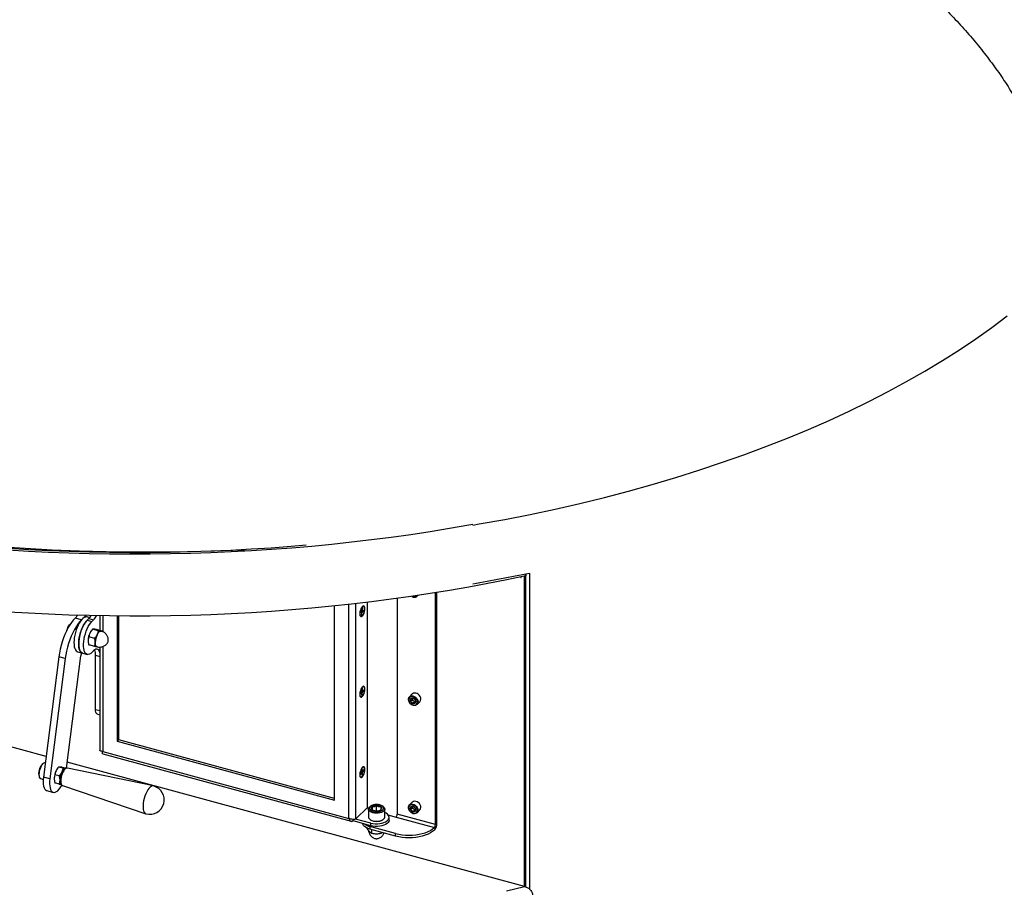
# Model space of a CAD drawing. Units: inches. Extents: x -21.6 to 16.6, y 0.2 to 12.7.
# Drawn here: x 13.9 to 15.3, y 6.9 to 8.1 of the extents above; entities that cross this region are included whole.
import ezdxf

# ---------------------------------------------------------------- set-up
doc = ezdxf.new("R2010")
doc.units = ezdxf.units.IN
doc.header["$MEASUREMENT"] = 0

msp = doc.modelspace()

# ---------------------------------------------------------------- linework, layer by layer
at = {"color": 7, "linetype": 'Continuous', "lineweight": 25}
for p, q in [((13.973893, 7.089287), (12.761352, 7.418829)), ((14.612727, 7.332554), (14.612727, 7.329753)), ((14.612858, 7.331215), (14.612727, 7.331251)), ((14.612727, 7.331087), (14.612858, 7.331215)), ((14.612858, 6.915351), (14.612858, 7.331215)), ((14.61762, 7.333548), (14.61762, 6.912466)), ((14.606326, 7.328166), (14.606569, 7.328404)), ((14.606326, 7.328166), (14.606326, 7.32793)), ((14.606569, 7.327864), (14.606569, 7.328442)), ((14.61097, 7.329377), (14.610973, 7.329376)), ((14.610973, 7.329376), (14.610975, 7.329378)), ((14.610973, 6.916142), (14.610973, 7.329376)), ((14.492521, 6.998382), (14.492521, 7.307347)), ((14.494406, 7.000222), (14.494406, 7.307648)), ((14.402018, 7.021127), (14.402018, 7.294682)), ((14.441497, 7.29978), (14.441497, 7.012249)), ((14.467896, 7.302706), (14.468923, 7.303708)), ((14.357793, 7.030828), (14.357793, 7.289734)), ((14.392541, 7.281583), (14.393314, 7.281709)), ((14.392592, 7.281983), (14.393314, 7.281709)), ((14.39264, 7.282278), (14.395004, 7.281489)), ((14.393512, 7.282882), (14.392772, 7.282765)), ((14.393664, 7.283507), (14.392892, 7.28338)), ((14.393314, 7.281709), (14.39376, 7.281286)), ((14.393744, 7.280084), (14.393403, 7.278332)), ((14.395983, 7.282356), (14.393512, 7.282882)), ((14.393512, 7.282882), (14.395651, 7.282091)), ((14.393542, 7.279048), (14.393802, 7.278678)), ((14.39431, 7.284109), (14.393664, 7.283507)), ((14.39376, 7.281286), (14.393744, 7.280084)), ((14.393749, 7.280429), (14.394537, 7.280213)), ((14.393802, 7.278678), (14.394195, 7.278461)), ((14.394195, 7.278461), (14.394537, 7.280213)), ((14.394778, 7.285385), (14.39431, 7.284109)), ((14.394334, 7.284172), (14.396001, 7.283889)), ((14.394459, 7.284515), (14.395555, 7.284313)), ((14.394537, 7.280213), (14.395004, 7.281489)), ((14.39512, 7.287137), (14.394778, 7.285385)), ((14.394837, 7.285687), (14.395571, 7.285514)), ((14.395004, 7.281489), (14.395651, 7.282091)), ((14.395476, 7.28726), (14.395103, 7.287051)), ((14.395437, 7.287271), (14.395476, 7.28726)), ((14.395476, 7.28726), (14.395912, 7.287266)), ((14.395555, 7.284313), (14.395571, 7.285514)), ((14.396001, 7.283889), (14.395555, 7.284313)), ((14.395571, 7.285514), (14.395912, 7.287266)), ((14.395651, 7.282091), (14.396423, 7.282218)), ((14.395983, 7.282356), (14.396423, 7.282218)), ((14.396773, 7.284015), (14.396001, 7.283889)), ((14.006219, 7.265895), (14.00584, 7.265627)), ((14.016265, 7.277354), (14.012513, 7.273693)), ((14.021017, 7.271382), (14.012513, 7.273693)), ((14.026842, 7.277067), (14.021017, 7.271382)), ((14.031904, 7.274175), (14.028481, 7.275105)), ((14.028555, 7.27078), (14.030798, 7.27297)), ((14.028555, 7.27078), (14.034933, 7.269046)), ((14.030798, 7.27297), (14.037176, 7.271236)), ((14.034933, 7.269046), (14.037176, 7.271236)), ((14.045575, 7.276663), (14.045575, 7.257202)), ((14.068657, 7.276349), (14.068657, 7.109409)), ((14.070541, 7.111248), (14.070541, 7.276332)), ((14.033787, 7.256358), (14.033633, 7.256132)), ((14.043645, 7.25678), (14.035787, 7.258916)), ((14.048694, 7.256354), (14.040836, 7.25849)), ((14.047337, 7.25628), (14.047024, 7.256335)), ((14.048694, 7.256354), (14.048808, 7.255733)), ((14.029919, 7.242467), (14.029922, 7.242415)), ((14.038597, 7.246499), (14.030739, 7.248635)), ((14.015872, 7.228711), (14.02225, 7.226978)), ((14.02225, 7.226978), (14.028628, 7.225244)), ((14.038597, 7.235793), (14.030739, 7.237928)), ((14.037176, 7.230026), (14.034933, 7.227836)), ((14.045575, 7.234996), (14.045575, 7.097493)), ((13.990841, 7.221996), (13.970367, 7.061674)), ((13.999345, 7.219684), (13.978871, 7.059363)), ((13.999345, 7.219684), (13.990841, 7.221996)), ((14.001053, 7.073836), (14.020126, 7.223193)), ((14.039773, 7.151918), (14.039773, 7.224035)), ((14.3925, 7.1732), (14.393339, 7.173841)), ((14.392515, 7.174148), (14.393339, 7.173841)), ((14.392532, 7.174339), (14.393903, 7.173815)), ((14.393438, 7.175518), (14.392599, 7.174877)), ((14.393328, 7.175434), (14.395256, 7.174848)), ((14.393339, 7.173841), (14.393903, 7.173815)), ((14.394059, 7.176451), (14.393438, 7.175518)), ((14.393903, 7.173815), (14.394081, 7.172846)), ((14.393915, 7.173754), (14.394941, 7.173504)), ((14.394044, 7.176427), (14.395877, 7.175781)), ((14.394374, 7.177795), (14.394059, 7.176451)), ((14.396267, 7.176525), (14.394081, 7.176543)), ((14.394343, 7.177665), (14.395412, 7.177484)), ((14.39447, 7.17943), (14.394374, 7.177795)), ((14.394422, 7.178622), (14.395234, 7.178452)), ((14.394845, 7.171869), (14.394941, 7.173504)), ((14.394941, 7.173504), (14.395256, 7.174848)), ((14.395234, 7.178452), (14.395331, 7.180088)), ((14.395412, 7.177484), (14.395234, 7.178452)), ((14.395256, 7.174848), (14.395877, 7.175781)), ((14.395976, 7.177458), (14.395412, 7.177484)), ((14.395877, 7.175781), (14.396716, 7.176422)), ((14.396815, 7.178099), (14.395976, 7.177458)), ((14.396267, 7.176525), (14.396716, 7.176422)), ((14.394081, 7.172846), (14.393984, 7.171211)), ((14.39406, 7.172492), (14.394434, 7.172067)), ((14.394434, 7.172067), (14.394845, 7.171869)), ((14.461636, 7.172515), (14.457821, 7.168792)), ((14.461857, 7.164849), (14.459333, 7.162385)), ((14.461857, 7.166784), (14.461857, 7.164849)), ((14.461857, 7.164849), (14.465046, 7.162198)), ((14.465046, 7.162198), (14.462522, 7.159734)), ((14.465046, 7.162198), (14.465951, 7.162458)), ((14.467896, 7.158471), (14.47171, 7.162194)), ((14.04223, 7.145794), (14.045575, 7.144885)), ((14.070541, 7.111248), (14.068657, 7.109409)), ((14.068657, 7.109409), (14.357793, 7.030828)), ((14.357793, 7.03318), (14.070541, 7.111248)), ((14.049268, 7.095887), (14.377183, 7.006766)), ((14.611162, 6.916091), (14.002049, 7.081635)), ((14.04925, 7.092749), (14.380031, 7.00285)), ((13.970134, 7.080012), (13.969104, 7.079283)), ((13.972761, 7.080422), (13.972241, 7.080563)), ((13.988561, 7.072523), (13.988407, 7.072297)), ((13.996294, 7.073523), (13.990562, 7.075081)), ((13.999751, 7.07353), (13.99561, 7.074655)), ((13.999049, 7.073153), (13.996294, 7.073523)), ((14.116815, 7.049984), (14.002227, 7.073786)), ((14.393919, 7.068912), (14.393346, 7.067802)), ((14.393736, 7.068557), (14.395396, 7.068088)), ((14.394112, 7.070233), (14.393919, 7.068912)), ((14.394036, 7.071704), (14.394112, 7.070233)), ((14.394052, 7.071397), (14.394974, 7.071218)), ((14.394055, 7.069843), (14.395969, 7.069197)), ((14.396357, 7.070236), (14.394073, 7.06997)), ((14.39409, 7.070654), (14.395274, 7.070459)), ((14.394974, 7.071218), (14.394899, 7.072689)), ((14.395274, 7.070459), (14.394974, 7.071218)), ((14.395891, 7.070707), (14.395274, 7.070459)), ((14.395396, 7.068088), (14.395969, 7.069197)), ((14.396732, 7.071666), (14.395891, 7.070707)), ((14.395969, 7.069197), (14.39681, 7.070157)), ((14.396357, 7.070236), (14.39681, 7.070157)), ((13.96451, 7.062378), (13.965029, 7.061228)), ((13.966567, 7.059686), (13.970079, 7.058731)), ((13.978871, 7.059363), (13.970367, 7.061674)), ((13.984693, 7.058632), (13.984697, 7.058581)), ((13.991245, 7.063243), (13.985513, 7.0648)), ((14.392496, 7.066631), (14.393424, 7.066293)), ((14.393346, 7.067802), (14.392505, 7.066842)), ((14.392583, 7.065333), (14.393424, 7.066293)), ((14.392696, 7.06706), (14.394041, 7.066541)), ((14.392942, 7.067275), (14.393503, 7.066748)), ((14.392942, 7.067275), (14.395203, 7.066767)), ((14.393424, 7.066293), (14.394041, 7.066541)), ((14.394041, 7.066541), (14.39434, 7.065782)), ((14.394227, 7.066068), (14.394858, 7.065476)), ((14.39434, 7.065782), (14.394416, 7.064311)), ((14.394858, 7.065476), (14.395279, 7.065296)), ((14.395203, 7.066767), (14.395396, 7.068088)), ((14.395279, 7.065296), (14.395203, 7.066767)), ((13.974899, 7.043721), (13.983403, 7.04141)), ((13.991245, 7.052536), (13.985513, 7.054094)), ((13.995858, 7.050353), (14.106731, 7.01288)), ((14.386536, 7.006016), (14.402018, 7.021127)), ((14.401831, 7.020945), (14.403584, 7.020468)), ((14.403246, 7.019088), (14.403246, 7.008579)), ((14.40657, 7.023225), (14.405417, 7.022435)), ((14.40819, 7.018421), (14.408753, 7.018034)), ((14.4138, 7.016753), (14.4138, 7.023896)), ((14.419205, 7.017931), (14.420201, 7.018656)), ((14.419937, 7.018464), (14.419937, 7.022228)), ((14.422711, 7.022435), (14.421558, 7.023225)), ((14.424881, 7.008579), (14.424881, 7.019088)), ((14.461636, 7.028281), (14.457821, 7.024558)), ((14.461857, 7.020614), (14.459333, 7.018151)), ((14.461857, 7.022549), (14.461857, 7.020614)), ((14.461857, 7.020614), (14.465046, 7.017963)), ((14.465046, 7.017963), (14.462522, 7.015499)), ((14.465046, 7.017963), (14.465951, 7.018223)), ((14.467896, 7.014236), (14.47171, 7.017959)), ((14.382724, 7.003358), (14.382724, 7.005424)), ((14.406323, 6.996944), (14.382724, 7.003358)), ((14.406323, 7.000406), (14.386165, 7.005884)), ((14.405417, 7.005232), (14.405993, 7.004837)), ((14.422134, 7.004837), (14.422711, 7.005232)), ((14.429217, 7.011434), (14.440151, 7.008463)), ((14.43065, 7.004499), (14.43065, 7.007961)), ((14.440151, 7.008463), (14.491172, 6.994596)), ((14.492521, 6.998382), (14.441497, 7.012249)), ((14.401575, 6.992704), (14.401575, 6.993676)), ((14.439443, 6.986549), (14.405206, 6.995854)), ((14.405206, 6.995854), (14.405206, 6.992392)), ((14.439443, 6.983087), (14.405206, 6.992392)), ((14.406323, 6.996944), (14.406323, 7.000406)), ((14.407635, 6.987078), (14.407635, 6.991732)), ((14.491172, 6.994596), (14.491409, 6.994861)), ((14.491409, 6.991377), (14.491172, 6.991135)), ((14.491409, 6.994861), (14.491409, 6.991377)), ((14.492521, 6.998382), (14.494406, 7.000222)), ((14.420124, 6.986968), (14.420124, 6.988338)), ((14.439443, 6.983087), (14.439443, 6.986549))]:
    msp.add_line(p, q, dxfattribs=at)
at = {"color": 8, "linetype": 'Continuous', "lineweight": 25}
for p, q in [((14.605862, 7.328292), (14.606326, 7.328166)), ((14.606326, 7.32793), (14.606569, 7.328168)), ((14.377183, 7.006766), (14.377183, 7.291805)), ((14.386536, 7.006016), (14.386536, 7.292859)), ((14.049268, 7.276599), (14.049268, 7.255562)), ((14.049268, 7.235644), (14.049268, 7.095887)), ((14.039773, 7.224035), (14.045575, 7.222459)), ((14.039773, 7.151918), (14.045575, 7.150341))]:
    msp.add_line(p, q, dxfattribs=at)
at = {"color": 8, "linetype": 'Continuous', "lineweight": 25, "flags": 128}
for points in [[(14.542247, 7.397576), (14.550867, 7.39906), (14.584873, 7.405238), (14.618554, 7.411873), (14.651886, 7.418959), (14.684846, 7.426492), (14.717412, 7.434467), (14.749561, 7.442879), (14.781272, 7.451721), (14.812523, 7.460987), (14.843292, 7.470672), (14.873558, 7.480768), (14.903301, 7.491269), (14.9325, 7.502167), (14.961135, 7.513455), (14.989186, 7.525125), (15.016635, 7.537169), (15.043462, 7.54958), (15.069649, 7.562347), (15.095179, 7.575464), (15.120033, 7.58892), (15.144194, 7.602707), (15.167646, 7.616814), (15.190374, 7.631233), (15.212361, 7.645954), (15.233592, 7.660966), (15.254052, 7.676259)], [(13.910388, 7.369156), (13.946133, 7.366709), (13.981991, 7.364745), (14.017936, 7.363265), (14.053944, 7.362271), (14.08999, 7.361762), (14.12605, 7.361739), (14.162099, 7.362203), (14.198111, 7.363152), (14.234064, 7.364587), (14.237996, 7.364773)], [(14.002227, 7.073786), (14.00199, 7.073821), (14.000908, 7.073649), (13.999749, 7.07297), (13.998564, 7.071814), (13.997405, 7.07023), (13.996322, 7.068288), (13.995364, 7.066073), (13.994571, 7.063682), (13.993978, 7.061219), (13.993612, 7.058792), (13.993488, 7.056506), (13.993612, 7.054463), (13.993978, 7.05275), (13.994571, 7.051444), (13.995364, 7.0506), (13.995858, 7.050353)]]:
    msp.add_lwpolyline(points, dxfattribs=at)
at = {"color": 7, "linetype": 'Continuous', "lineweight": 25, "flags": 128}
for points in [[(14.542272, 7.398239), (14.536907, 7.397273), (14.511266, 7.39283), (14.485456, 7.388652), (14.45949, 7.384741), (14.433377, 7.381098), (14.407127, 7.377725), (14.380752, 7.374623), (14.354262, 7.371793), (14.327667, 7.369237), (14.300979, 7.366955), (14.274207, 7.364949), (14.247362, 7.363219), (14.220456, 7.361765), (14.193498, 7.360589), (14.1665, 7.359691), (14.139473, 7.359072), (14.112427, 7.35873), (14.085374, 7.358668), (14.058323, 7.358884), (14.031286, 7.359379), (14.004274, 7.360152), (13.977297, 7.361203), (13.950366, 7.362532), (13.923493, 7.364138)], [(14.320358, 7.370694), (14.300357, 7.369011), (14.273665, 7.36701), (14.246901, 7.365285), (14.220075, 7.363836), (14.193198, 7.362664), (14.16628, 7.361768), (14.139334, 7.36115), (14.112369, 7.36081), (14.085396, 7.360748), (14.058426, 7.360963), (14.03147, 7.361457), (14.004538, 7.362228), (13.977642, 7.363276), (13.950792, 7.364601), (13.923998, 7.366202)], [(14.612727, 7.329753), (14.587648, 7.324526), (14.562372, 7.319559), (14.536907, 7.314853), (14.511266, 7.31041), (14.485456, 7.306232), (14.45949, 7.302321), (14.433377, 7.298678), (14.407127, 7.295305), (14.380752, 7.292203), (14.354262, 7.289374), (14.327667, 7.286817), (14.300979, 7.284535), (14.274207, 7.282529), (14.247362, 7.280799), (14.220456, 7.279345), (14.193498, 7.278169), (14.1665, 7.277271), (14.139473, 7.276652), (14.112427, 7.276311), (14.085374, 7.276248), (14.058323, 7.276464), (14.031286, 7.276959), (14.004274, 7.277732), (13.977297, 7.278783), (13.950366, 7.280112), (13.923493, 7.281718)], [(14.398563, 7.286049), (14.398435, 7.287636), (14.39806, 7.288856), (14.397466, 7.289617), (14.396697, 7.289863), (14.39581, 7.289577), (14.394872, 7.288778), (14.39395, 7.287527), (14.393115, 7.285917), (14.392427, 7.284066), (14.391938, 7.282112), (14.391684, 7.2802), (14.391684, 7.278471), (14.391938, 7.277055), (14.392427, 7.276056), (14.393115, 7.275547), (14.39395, 7.275567), (14.394872, 7.276115), (14.39581, 7.277149), (14.396697, 7.278594), (14.397466, 7.280341), (14.39806, 7.282261), (14.398435, 7.284212), (14.398563, 7.286049)], [(14.395568, 7.289416), (14.396381, 7.28954), (14.397087, 7.289132), (14.397597, 7.288211), (14.397868, 7.286852), (14.397879, 7.285164), (14.397629, 7.283285), (14.397138, 7.281366), (14.396446, 7.279564), (14.39561, 7.278023), (14.394696, 7.27687), (14.393779, 7.276197), (14.392934, 7.276059), (14.392228, 7.276466), (14.392093, 7.276632)], [(14.012513, 7.273693), (14.010071, 7.271064), (14.007657, 7.267976), (14.005301, 7.264466), (14.003031, 7.260577), (14.000873, 7.256353), (13.998854, 7.251845), (13.996998, 7.247108), (13.995325, 7.242196), (13.993857, 7.237169), (13.992611, 7.232086), (13.991602, 7.227008), (13.990841, 7.221996)], [(14.021017, 7.271382), (14.018575, 7.268753), (14.016161, 7.265665), (14.013805, 7.262155), (14.011535, 7.258265), (14.009378, 7.254042), (14.007358, 7.249534), (14.005502, 7.244796), (14.003829, 7.239885), (14.002361, 7.234858), (14.001115, 7.229775), (14.000106, 7.224697), (13.999345, 7.219684)], [(14.004642, 7.264493), (14.005721, 7.265539), (14.00584, 7.265627)], [(14.028481, 7.275105), (14.027786, 7.275227), (14.026275, 7.275089), (14.024673, 7.274433), (14.023015, 7.273274), (14.021338, 7.271637), (14.01968, 7.26956), (14.018078, 7.267088), (14.016567, 7.264278), (14.015182, 7.261191), (14.013953, 7.257896), (14.012907, 7.254468), (14.012069, 7.250983), (14.011456, 7.247518), (14.011083, 7.244152), (14.010958, 7.240958), (14.011083, 7.23801), (14.011456, 7.235371), (14.012069, 7.233103), (14.012907, 7.231254), (14.013953, 7.229866), (14.015182, 7.228971), (14.015872, 7.228711)], [(14.028555, 7.27078), (14.027716, 7.269904), (14.026058, 7.267826), (14.024456, 7.265355), (14.022945, 7.262544), (14.02156, 7.259457), (14.020331, 7.256163), (14.019285, 7.252735), (14.018447, 7.249249), (14.017834, 7.245785), (14.017461, 7.242418), (14.017336, 7.239225), (14.017461, 7.236276), (14.017834, 7.233638), (14.018447, 7.231369), (14.019285, 7.22952), (14.020331, 7.228133), (14.02156, 7.227238), (14.02225, 7.226978)], [(14.02225, 7.226978), (14.022235, 7.226982), (14.020924, 7.227622), (14.019784, 7.228767), (14.018839, 7.230389), (14.018111, 7.232454), (14.017617, 7.234914), (14.017367, 7.237716), (14.017367, 7.240795), (14.017617, 7.244084), (14.018111, 7.24751), (14.018839, 7.250994), (14.019784, 7.254461), (14.020924, 7.257831), (14.022235, 7.261031), (14.023687, 7.263988), (14.025248, 7.266637), (14.026883, 7.268918), (14.028555, 7.27078)], [(14.034933, 7.227836), (14.033261, 7.226434), (14.031626, 7.225524), (14.030065, 7.225126), (14.028613, 7.225248), (14.027302, 7.225889), (14.026162, 7.227033), (14.025217, 7.228656), (14.024489, 7.230721), (14.023995, 7.233181), (14.023745, 7.235982), (14.023745, 7.239062), (14.023995, 7.242351), (14.024489, 7.245776), (14.025217, 7.249261), (14.026162, 7.252727), (14.027302, 7.256098), (14.028613, 7.259298), (14.030065, 7.262255), (14.031626, 7.264903), (14.033261, 7.267184), (14.034933, 7.269046)], [(14.030798, 7.27297), (14.032357, 7.274741), (14.033832, 7.2769)], [(14.041975, 7.251407), (14.042568, 7.252522), (14.043193, 7.253522), (14.043841, 7.254391), (14.0445, 7.255113), (14.045159, 7.255677), (14.045806, 7.256073), (14.046432, 7.256293), (14.047024, 7.256335)], [(14.041662, 7.235403), (14.041426, 7.235485), (14.04093, 7.2358), (14.040494, 7.236287), (14.040128, 7.236938), (14.039836, 7.23774), (14.039623, 7.238682), (14.039494, 7.239746), (14.039451, 7.240914)], [(14.045575, 7.227549), (14.044949, 7.22937), (14.044052, 7.230848), (14.042945, 7.2318), (14.041664, 7.232198), (14.040246, 7.232028), (14.038735, 7.231297), (14.037176, 7.230026)], [(14.398563, 7.1789), (14.398435, 7.180487), (14.39806, 7.181706), (14.397466, 7.182467), (14.396697, 7.182714), (14.395811, 7.182427), (14.394872, 7.181629), (14.39395, 7.180378), (14.393115, 7.178767), (14.392427, 7.176916), (14.391938, 7.174962), (14.391684, 7.17305), (14.391684, 7.171322), (14.391938, 7.169905), (14.392427, 7.168906), (14.393115, 7.168398), (14.39395, 7.168418), (14.394872, 7.168965), (14.395811, 7.17), (14.396697, 7.171444), (14.397466, 7.173191), (14.39806, 7.175111), (14.398435, 7.177062), (14.398563, 7.1789)], [(14.395568, 7.182266), (14.396337, 7.182397), (14.397052, 7.182019), (14.397574, 7.181126), (14.397859, 7.179788), (14.397885, 7.178116), (14.397649, 7.176244), (14.397171, 7.174323), (14.39649, 7.17251), (14.39566, 7.170951), (14.394748, 7.169773), (14.39383, 7.169071), (14.392978, 7.168902), (14.392263, 7.16928), (14.392093, 7.169482)], [(14.473051, 7.165621), (14.472814, 7.167353), (14.472122, 7.169085), (14.471026, 7.170689), (14.469607, 7.172046), (14.467971, 7.173054), (14.466238, 7.17364), (14.464537, 7.17376), (14.462995, 7.173404), (14.461725, 7.1726), (14.461636, 7.172515)], [(14.469237, 7.161898), (14.469, 7.160295), (14.468308, 7.158939), (14.467212, 7.157931), (14.465793, 7.157346), (14.464156, 7.157227), (14.462423, 7.157583), (14.460723, 7.158388), (14.45918, 7.159581), (14.457911, 7.161075), (14.457009, 7.162759), (14.45654, 7.164507), (14.45654, 7.166191), (14.457009, 7.167684), (14.457911, 7.168877), (14.45918, 7.169681), (14.460723, 7.170037), (14.462423, 7.169917), (14.464156, 7.169331), (14.465793, 7.168323), (14.467212, 7.166966), (14.468308, 7.165362), (14.469, 7.16363), (14.469237, 7.161898)], [(14.468262, 7.161743), (14.468007, 7.163452), (14.467265, 7.165148), (14.466101, 7.16668), (14.464619, 7.167912), (14.462951, 7.168734), (14.461245, 7.169074), (14.459652, 7.168901), (14.458314, 7.168231), (14.45735, 7.167123), (14.456846, 7.165675), (14.456846, 7.164017), (14.45735, 7.162295), (14.458314, 7.160663), (14.459652, 7.159265), (14.461245, 7.158226), (14.462951, 7.157639), (14.464619, 7.157554), (14.466101, 7.157981), (14.467265, 7.15888), (14.468007, 7.160173), (14.468262, 7.161743)], [(14.04223, 7.145794), (14.041416, 7.146237), (14.040719, 7.147117), (14.0402, 7.148392), (14.039881, 7.150013), (14.039773, 7.151918)], [(13.972241, 7.080563), (13.971594, 7.080617), (13.970527, 7.080261), (13.969404, 7.079397), (13.968281, 7.078068), (13.967214, 7.076341), (13.966256, 7.074302), (13.965457, 7.072053), (13.964855, 7.069708), (13.964482, 7.067384), (13.964356, 7.065197)], [(14.398563, 7.07175), (14.398435, 7.073337), (14.39806, 7.074557), (14.397466, 7.075318), (14.396697, 7.075564), (14.39581, 7.075277), (14.394872, 7.074479), (14.39395, 7.073228), (14.393115, 7.071617), (14.392427, 7.069766), (14.391938, 7.067813), (14.391684, 7.065901), (14.391684, 7.064172), (14.391938, 7.062756), (14.392427, 7.061756), (14.393115, 7.061248), (14.39395, 7.061268), (14.394872, 7.061816), (14.39581, 7.06285), (14.396697, 7.064294), (14.397466, 7.066041), (14.39806, 7.067962), (14.398435, 7.069913), (14.398563, 7.07175)], [(14.395568, 7.075116), (14.395737, 7.075182), (14.396557, 7.075195), (14.397222, 7.074666), (14.39768, 7.073637), (14.397893, 7.072192), (14.397844, 7.070448), (14.397537, 7.068547), (14.396996, 7.066641), (14.396266, 7.064886), (14.395406, 7.063424), (14.394485, 7.062373), (14.393578, 7.061818), (14.392758, 7.061805), (14.392093, 7.062333)], [(13.964356, 7.065197), (13.964482, 7.063258), (13.964855, 7.061662), (13.965457, 7.060491), (13.966256, 7.059803), (13.966567, 7.059686)], [(13.970367, 7.061674), (13.970055, 7.058344), (13.969992, 7.055205), (13.97018, 7.052328), (13.970614, 7.049777), (13.971285, 7.047609), (13.972177, 7.045872), (13.97327, 7.044605), (13.974541, 7.043837), (13.974899, 7.043721)], [(13.978871, 7.059363), (13.978559, 7.056033), (13.978496, 7.052894), (13.978684, 7.050017), (13.979118, 7.047466), (13.979789, 7.045298), (13.980681, 7.043561), (13.981774, 7.042294), (13.983045, 7.041526), (13.984465, 7.041273), (13.986002, 7.041541), (13.987622, 7.042325), (13.989288, 7.043607), (13.990963, 7.045357), (13.992611, 7.047538), (13.994194, 7.0501), (13.994647, 7.050928)], [(14.117012, 7.049936), (14.116658, 7.050012), (14.115299, 7.049944), (14.113843, 7.049343), (14.112333, 7.048224), (14.110813, 7.046621), (14.109325, 7.044579), (14.107912, 7.042158), (14.106616, 7.039427), (14.105473, 7.036465), (14.104517, 7.033356), (14.103774, 7.030191), (14.103267, 7.027059), (14.10301, 7.024053), (14.10301, 7.021257), (14.103267, 7.018752), (14.103774, 7.016611), (14.104517, 7.014895), (14.105473, 7.013653), (14.106616, 7.012921), (14.1069, 7.012828)], [(14.473051, 7.021386), (14.472814, 7.023118), (14.472122, 7.02485), (14.471026, 7.026454), (14.469607, 7.027811), (14.467971, 7.028819), (14.466238, 7.029405), (14.464537, 7.029525), (14.462995, 7.029169), (14.461725, 7.028365), (14.461636, 7.028281)], [(14.422711, 7.022435), (14.422763, 7.022399), (14.423976, 7.021319), (14.424691, 7.020127), (14.424874, 7.018883), (14.424514, 7.017649), (14.423631, 7.016488), (14.422268, 7.015456), (14.420493, 7.014607), (14.418396, 7.013983), (14.416082, 7.013614), (14.413666, 7.01352), (14.411271, 7.013705), (14.409015, 7.01416), (14.407013, 7.014863), (14.405364, 7.015777), (14.404152, 7.016857), (14.403436, 7.018048), (14.403254, 7.019293), (14.403613, 7.020526), (14.404497, 7.021688), (14.405417, 7.022435)], [(14.418439, 7.024595), (14.416328, 7.02501), (14.414085, 7.025153), (14.41184, 7.025015), (14.409725, 7.024605), (14.407863, 7.023945), (14.40636, 7.023076), (14.405305, 7.022046), (14.40476, 7.020917), (14.404755, 7.019753), (14.405291, 7.018622), (14.406336, 7.01759), (14.407831, 7.016717), (14.409688, 7.016054), (14.4118, 7.015639), (14.414043, 7.015496), (14.416287, 7.015633), (14.418402, 7.016044), (14.420265, 7.016703), (14.421767, 7.017572), (14.422822, 7.018602), (14.423368, 7.019731), (14.423373, 7.020895), (14.422837, 7.022026), (14.421791, 7.023058), (14.420296, 7.023931), (14.418439, 7.024595)], [(14.469237, 7.017663), (14.469, 7.01606), (14.468308, 7.014704), (14.467212, 7.013696), (14.465793, 7.013111), (14.464156, 7.012992), (14.462423, 7.013348), (14.460723, 7.014153), (14.45918, 7.015346), (14.457911, 7.01684), (14.457009, 7.018524), (14.45654, 7.020272), (14.45654, 7.021956), (14.457009, 7.023449), (14.457911, 7.024642), (14.45918, 7.025447), (14.460723, 7.025802), (14.462423, 7.025682), (14.464156, 7.025096), (14.465793, 7.024088), (14.467212, 7.022731), (14.468308, 7.021128), (14.469, 7.019395), (14.469237, 7.017663)], [(14.468262, 7.017508), (14.468007, 7.019217), (14.467265, 7.020913), (14.466101, 7.022445), (14.464619, 7.023677), (14.462951, 7.0245), (14.461245, 7.024839), (14.459652, 7.024666), (14.458314, 7.023996), (14.45735, 7.022888), (14.456846, 7.02144), (14.456846, 7.019782), (14.45735, 7.01806), (14.458314, 7.016428), (14.459652, 7.01503), (14.461245, 7.013992), (14.462951, 7.013404), (14.464619, 7.01332), (14.466101, 7.013746), (14.467265, 7.014645), (14.468007, 7.015938), (14.468262, 7.017508)], [(14.403246, 7.008579), (14.403436, 7.00754), (14.404152, 7.006348), (14.405364, 7.005268), (14.407013, 7.004354), (14.409015, 7.003652), (14.411271, 7.003197), (14.413666, 7.003012), (14.416082, 7.003106), (14.418396, 7.003474), (14.420493, 7.004099), (14.422268, 7.004948), (14.423631, 7.005979), (14.424514, 7.007141), (14.424874, 7.008375), (14.424881, 7.008579)], [(14.406323, 7.000406), (14.40915, 6.999802), (14.412145, 6.999476), (14.415205, 6.999439), (14.418226, 6.999692), (14.421105, 7.000226), (14.423745, 7.001025), (14.426055, 7.002059), (14.427956, 7.003294), (14.429385, 7.004688), (14.430292, 7.006194), (14.430646, 7.00776), (14.430435, 7.009333), (14.429667, 7.010859), (14.428368, 7.012286), (14.426581, 7.013566), (14.424881, 7.014437)], [(14.43065, 7.004499), (14.430646, 7.004298), (14.430292, 7.002732), (14.429385, 7.001227), (14.427956, 6.999833), (14.426055, 6.998597), (14.423745, 6.997563), (14.421105, 6.996765), (14.418226, 6.99623), (14.415205, 6.995977), (14.412145, 6.996014), (14.40915, 6.99634), (14.406323, 6.996944)], [(14.405206, 6.992392), (14.402425, 6.993316), (14.399998, 6.994474), (14.397999, 6.995831), (14.396488, 6.997347), (14.39551, 6.998975), (14.395197, 6.999968)], [(14.439443, 6.986549), (14.443638, 6.985569), (14.44803, 6.984855), (14.452557, 6.984416), (14.457153, 6.984259), (14.461752, 6.984387), (14.466289, 6.984796), (14.470699, 6.985482), (14.474917, 6.986435), (14.478884, 6.98764), (14.482543, 6.989081), (14.485841, 6.990737), (14.488732, 6.992585), (14.491172, 6.994596)], [(14.491172, 6.991135), (14.488732, 6.989123), (14.485841, 6.987276), (14.482543, 6.98562), (14.478884, 6.984179), (14.474917, 6.982973), (14.470699, 6.982021), (14.466289, 6.981335), (14.461752, 6.980925), (14.457153, 6.980798), (14.452557, 6.980955), (14.44803, 6.981393), (14.443638, 6.982107), (14.439443, 6.983087)], [(14.587256, 6.910284), (14.611162, 6.916091)]]:
    msp.add_lwpolyline(points, dxfattribs=at)
at = {"color": 7, "linetype": 'Continuous', "lineweight": 25}
for centre, radius, start, end in [((14.149918, 9.624154), 2.337868, 279.660809, 281.540171), ((14.606449, 7.327904), 0.000126, 167.992428, 341.598546), ((14.464215, 7.306774), 0.005399, 231.930572, 324.828022), ((14.463779, 7.306676), 0.004936, 236.698341, 320.039006), ((14.403499, 7.280379), 0.011024, 164.200227, 173.728733), ((14.393656, 7.279271), 0.000973, 254.915207, 303.653237), ((14.393181, 7.279733), 0.001224, 282.331063, 300.453317), ((14.395659, 7.286327), 0.000973, 74.915207, 123.653237), ((14.385579, 7.285281), 0.010807, 344.2975, 352.862412), ((14.385816, 7.285219), 0.011024, 344.200227, 353.728733), ((14.018633, 7.254076), 0.017122, 136.75167, 162.595044), ((14.020421, 7.287363), 0.023255, 316.094561, 332.838284), ((14.019973, 7.252855), 0.019247, 142.795981, 167.664386), ((14.054974, 7.243029), 0.025095, 154.056712, 178.892885), ((14.047502, 7.246725), 0.016759, 145.851991, 154.2422), ((14.064542, 7.240429), 0.025095, 154.056712, 178.892885), ((14.043353, 7.220156), 0.023424, 162.231294, 172.551519), ((14.023426, 7.224885), 0.016369, 357.02488, 22.568091), ((14.40101, 7.173538), 0.008518, 170.952183, 182.275591), ((14.396255, 7.177986), 0.002296, 113.741677, 141.032664), ((14.387533, 7.177869), 0.008837, 351.252823, 359.283642), ((14.388304, 7.177761), 0.008518, 350.952183, 2.275591), ((14.39306, 7.173313), 0.002296, 293.741677, 321.032664), ((14.392246, 7.173962), 0.002895, 307.576582, 319.121882), ((14.462301, 7.16417), 0.003463, 148.984166, 211.015834), ((14.461573, 7.16417), 0.002864, 70.646304, 141.463459), ((14.464012, 7.16477), 0.005251, 207.004859, 253.518974), ((14.461032, 7.161836), 0.005251, 27.004859, 73.518974), ((14.463471, 7.162436), 0.002864, 250.646304, 321.463459), ((14.462743, 7.162436), 0.003463, 328.984166, 31.015834), ((14.468415, 7.165459), 0.004638, 315.25895, 2.006807), ((13.98176, 7.066666), 0.01787, 135.087989, 182.296923), ((14.009749, 7.059194), 0.025095, 154.056712, 178.892885), ((14.002277, 7.06289), 0.016759, 145.851991, 154.2422), ((14.00445, 7.06408), 0.010635, 126.285036, 157.49863), ((14.397458, 7.069576), 0.00403, 129.422944, 148.120607), ((14.389598, 7.070652), 0.006772, 356.481174, 4.849937), ((14.390635, 7.070596), 0.006191, 355.932165, 9.953307), ((13.972137, 7.065509), 0.008245, 176.934603, 202.318864), ((14.001235, 7.057173), 0.009148, 176.967993, 202.971496), ((14.01719, 7.057172), 0.025095, 154.056712, 178.892885), ((14.39868, 7.066403), 0.006191, 175.932165, 189.953307), ((14.390868, 7.068061), 0.004754, 317.764682, 327.065789), ((14.391857, 7.067424), 0.00403, 309.422944, 328.120607), ((14.111953, 7.031383), 0.019231, 254.795487, 74.754491), ((14.409375, 7.020304), 0.002225, 130.631715, 237.822394), ((14.413462, 7.014924), 0.008977, 87.844315, 128.069228), ((14.41369, 7.02653), 0.009798, 235.856964, 273.734009), ((14.414438, 7.014118), 0.009798, 55.856964, 93.734009), ((14.414665, 7.025724), 0.008977, 267.844315, 308.069228), ((14.418752, 7.020345), 0.002225, 310.631715, 57.822394), ((14.462301, 7.019935), 0.003463, 148.984166, 211.015834), ((14.461573, 7.019935), 0.002864, 70.646304, 141.463459), ((14.464012, 7.020535), 0.005251, 207.004859, 253.518974), ((14.461032, 7.017602), 0.005251, 27.004859, 73.518974), ((14.463471, 7.018201), 0.002864, 250.646304, 321.463459), ((14.462743, 7.018202), 0.003463, 328.984166, 31.015834), ((14.468415, 7.021224), 0.004638, 315.25895, 2.006807), ((14.414064, 7.018677), 0.016021, 239.752499, 300.247501), ((14.435598, 7.012214), 0.005899, 320.512944, 0.343437), ((14.409909, 7.015019), 0.019734, 233.467426, 256.212299), ((14.479813, 7.000237), 0.014593, 322.616246, 359.938196), ((14.486221, 6.998437), 0.006301, 325.420394, 359.502644)]:
    msp.add_arc(centre, radius, start, end, dxfattribs=at)
for points, knots in [([(15.461967, 8.018794), (15.461962, 8.02078), (15.461954, 8.024308), (15.461898, 8.028927), (15.461838, 8.032404), (15.461779, 8.0352), (15.461651, 8.040299), (15.461438, 8.046547), (15.461098, 8.05396), (15.460759, 8.060178), (15.460211, 8.068763), (15.459363, 8.079598), (15.458101, 8.092539), (15.456668, 8.104799), (15.455148, 8.116041), (15.453609, 8.126209), (15.451989, 8.135943), (15.450222, 8.145658), (15.448301, 8.155389), (15.445466, 8.168693), (15.44145, 8.185576), (15.435957, 8.205769), (15.429853, 8.225671), (15.42321, 8.245124), (15.41603, 8.264192), (15.408332, 8.282879), (15.400972, 8.299322), (15.394023, 8.313857), (15.38737, 8.32706), (15.380027, 8.34086), (15.372184, 8.354804), (15.364544, 8.367691), (15.358216, 8.377893), (15.353196, 8.385733), (15.34912, 8.391958), (15.345032, 8.398064), (15.340834, 8.404201), (15.336394, 8.410554), (15.331516, 8.417375), (15.326402, 8.424354), (15.321507, 8.430874), (15.316836, 8.436965), (15.312209, 8.442884), (15.307296, 8.449039), (15.301986, 8.455553), (15.296177, 8.462524), (15.28995, 8.469815), (15.283978, 8.476637), (15.278524, 8.48274), (15.273876, 8.487844), (15.269531, 8.49254), (15.265305, 8.497045), (15.260683, 8.501896), (15.255915, 8.506817), (15.251728, 8.51107), (15.248204, 8.514607), (15.245219, 8.517572), (15.242285, 8.520459), (15.239194, 8.523473), (15.232876, 8.52957), (15.224252, 8.537687), (15.21272, 8.548173), (15.201711, 8.55787), (15.190458, 8.567457), (15.178786, 8.577105), (15.168623, 8.585238), (15.158994, 8.592743), (15.150844, 8.598968), (15.142583, 8.605135), (15.134356, 8.611153), (15.126157, 8.617034), (15.117919, 8.622815), (15.107346, 8.630092), (15.094625, 8.638605), (15.07938, 8.648446), (15.063575, 8.658291), (15.047454, 8.667966), (15.030794, 8.677603), (15.013464, 8.687256), (14.997124, 8.696005), (14.981678, 8.703992), (14.968391, 8.710656), (14.954806, 8.717275), (14.941701, 8.723482), (14.9278, 8.729872), (14.917158, 8.73462), (14.909318, 8.738048), (14.90444, 8.740159), (14.898976, 8.742498), (14.892571, 8.745206), (14.885513, 8.748144), (14.878647, 8.750957), (14.873021, 8.753229), (14.86847, 8.755048), (14.864122, 8.75677), (14.859061, 8.758755), (14.853491, 8.760912), (14.847863, 8.763065), (14.841786, 8.765361), (14.835127, 8.767841), (14.827637, 8.770587), (14.820207, 8.773264), (14.812954, 8.775834), (14.806306, 8.778152), (14.799826, 8.780379), (14.793224, 8.782615), (14.786104, 8.784989), (14.779071, 8.787294), (14.772367, 8.789456), (14.765999, 8.79148), (14.759449, 8.79353), (14.752864, 8.795559), (14.747534, 8.797175), (14.743359, 8.798427), (14.7398, 8.799487), (14.735223, 8.800836), (14.729429, 8.802523), (14.722419, 8.804531), (14.714201, 8.806845), (14.708302, 8.80846), (14.705156, 8.80932)], [0, 0, 0, 0, 0.00494706, 0.00878216, 0.01150709, 0.01360366, 0.01573968, 0.02422791, 0.02923976, 0.03434122, 0.03986426, 0.05087815, 0.06175569, 0.07278742, 0.08224693, 0.09068117, 0.09908374, 0.10754282, 0.11606035, 0.12463825, 0.14267599, 0.1610391, 0.17912197, 0.19709874, 0.21497443, 0.23275332, 0.25043888, 0.26262491, 0.27542627, 0.28964757, 0.30410721, 0.31790777, 0.32944182, 0.33599568, 0.34263534, 0.34920463, 0.35550518, 0.36237589, 0.36977492, 0.37775136, 0.38531981, 0.39138446, 0.39808365, 0.4052096, 0.4122288, 0.42023337, 0.42926535, 0.43751878, 0.44414203, 0.4508273, 0.45568734, 0.46097002, 0.46705961, 0.47328387, 0.47894722, 0.48269947, 0.486361, 0.48996164, 0.49346716, 0.49764715, 0.51290559, 0.52440423, 0.53814806, 0.55101505, 0.562679, 0.57727616, 0.5845513, 0.59406534, 0.60360184, 0.61095323, 0.62012155, 0.62936909, 0.63664612, 0.65269892, 0.66771028, 0.68328061, 0.69923038, 0.71502004, 0.73138688, 0.74869026, 0.7610517, 0.77442383, 0.7854158, 0.79823569, 0.81005813, 0.82279442, 0.82680148, 0.83092808, 0.83575099, 0.84128099, 0.84785017, 0.85433288, 0.8592837, 0.86255089, 0.86620585, 0.8706145, 0.87570781, 0.88064284, 0.88516145, 0.89137493, 0.89776185, 0.90436606, 0.91036243, 0.91623695, 0.92125732, 0.92678929, 0.93293124, 0.93920632, 0.94446431, 0.94974131, 0.95516753, 0.96083221, 0.96615027, 0.96841992, 0.97119816, 0.97498225, 0.97976483, 0.98553657, 0.99228609, 1, 1, 1, 1]), ([(14.21524, 8.5322), (14.233223, 8.527405), (14.26875, 8.517932), (14.321357, 8.503144), (14.372625, 8.488148), (14.422553, 8.472895), (14.471142, 8.457396), (14.517526, 8.441936), (14.561756, 8.426545), (14.603886, 8.411249), (14.644825, 8.395734), (14.684574, 8.379998), (14.72456, 8.36345), (14.764682, 8.346038), (14.804829, 8.327696), (14.843493, 8.309079), (14.880675, 8.290188), (14.916375, 8.271021), (14.950593, 8.251578), (14.983329, 8.23186), (15.014172, 8.212129), (15.043169, 8.192411), (15.070373, 8.172732), (15.096216, 8.152798), (15.120697, 8.132609), (15.143816, 8.112165), (15.165174, 8.091844), (15.18484, 8.071681), (15.20289, 8.051703), (15.219728, 8.031498), (15.235353, 8.011065), (15.25005, 7.989995), (15.26374, 7.96826), (15.276334, 7.945839), (15.287561, 7.923164), (15.297418, 7.900235), (15.305906, 7.877053), (15.312888, 7.854071), (15.318453, 7.831308), (15.322698, 7.808765), (15.325706, 7.786005), (15.327581, 7.763004), (15.327807, 7.747738), (15.327921, 7.740029)], [0, 0, 0, 0, 0.03926704, 0.07757685, 0.11493546, 0.15134937, 0.18682559, 0.22137172, 0.25309931, 0.28401483, 0.31412633, 0.34344253, 0.37197288, 0.40289931, 0.43287522, 0.46191769, 0.49004552, 0.51727938, 0.54364206, 0.56915868, 0.59385694, 0.61679179, 0.63903234, 0.66061105, 0.68156343, 0.70192828, 0.72174785, 0.73997677, 0.75780304, 0.77527089, 0.79242732, 0.80932195, 0.82701204, 0.84453044, 0.86194346, 0.87931859, 0.89672376, 0.91422657, 0.93087867, 0.9477309, 0.96483558, 0.98224279, 1, 1, 1, 1]), ([(12.751128, 7.386699), (12.752278, 7.382726), (12.754668, 7.37446), (12.758887, 7.361955), (12.763643, 7.349175), (12.768881, 7.336444), (12.774585, 7.323766), (12.780757, 7.311147), (12.787395, 7.29859), (12.794496, 7.286101), (12.802057, 7.273685), (12.810077, 7.261347), (12.818551, 7.24909), (12.827477, 7.236922), (12.836852, 7.224845), (12.846672, 7.212864), (12.856933, 7.200985), (12.867631, 7.189212), (12.878762, 7.17755), (12.890322, 7.166002), (12.902306, 7.154574), (12.91471, 7.143269), (12.927529, 7.132092), (12.940757, 7.121047), (12.954391, 7.110137), (12.968424, 7.099368), (12.982851, 7.088742), (12.997667, 7.078264), (13.012866, 7.067937), (13.028443, 7.057765), (13.044391, 7.047753), (13.060704, 7.037902), (13.077377, 7.028217), (13.094404, 7.018701), (13.111777, 7.009358), (13.129491, 7.00019), (13.147538, 6.991201), (13.165913, 6.982395), (13.184609, 6.973774), (13.203618, 6.965341), (13.222934, 6.957099), (13.242549, 6.949051), (13.262457, 6.9412), (13.282651, 6.933549), (13.303121, 6.9261), (13.323863, 6.918855), (13.344867, 6.911819), (13.366126, 6.904992), (13.387632, 6.898378), (13.409378, 6.891978), (13.431355, 6.885795), (13.453556, 6.879831), (13.475972, 6.874088), (13.498596, 6.868569), (13.521419, 6.863275), (13.544432, 6.858207), (13.567628, 6.853369), (13.590998, 6.848761), (13.614533, 6.844385), (13.638225, 6.840243), (13.662065, 6.836336), (13.686045, 6.832665), (13.710156, 6.829232), (13.734389, 6.826039), (13.758735, 6.823085), (13.783185, 6.820373), (13.807731, 6.817903), (13.832363, 6.815676), (13.857073, 6.813692), (13.881851, 6.811954), (13.906689, 6.81046), (13.931577, 6.809213), (13.956507, 6.808211), (13.981469, 6.807456), (14.006455, 6.806947), (14.031454, 6.806686), (14.056459, 6.806672), (14.08146, 6.806904), (14.106447, 6.807384), (14.131413, 6.80811), (14.156346, 6.809083), (14.18124, 6.810302), (14.206084, 6.811767), (14.230869, 6.813477), (14.255587, 6.815432), (14.280229, 6.817631), (14.304785, 6.820072), (14.329246, 6.822756), (14.353604, 6.825682), (14.37785, 6.828847), (14.401975, 6.832252), (14.42597, 6.835895), (14.449826, 6.839774), (14.473535, 6.843889), (14.497089, 6.848238), (14.520478, 6.852818), (14.543693, 6.857631), (14.566731, 6.862668), (14.589562, 6.867949), (14.606298, 6.871962), (14.615362, 6.874275), (14.61695, 6.87468)], [0, 0, 0, 0, 0.009365189, 0.01948342, 0.029607635, 0.039738074, 0.049874862, 0.060018015, 0.070167452, 0.080323005, 0.090484432, 0.100651435, 0.110823666, 0.121000749, 0.131182284, 0.141367862, 0.151557074, 0.161749515, 0.171944796, 0.182142543, 0.192342404, 0.202544052, 0.212747181, 0.222951515, 0.233156802, 0.243362812, 0.253569344, 0.263776215, 0.273983268, 0.284190342, 0.2943973, 0.304604043, 0.314810488, 0.325016563, 0.33522221, 0.345427381, 0.355632037, 0.365836147, 0.376039689, 0.386242646, 0.396445008, 0.406646768, 0.416847926, 0.427048483, 0.437248445, 0.447447819, 0.457646616, 0.467844848, 0.47804253, 0.488239675, 0.498436302, 0.508632426, 0.518828066, 0.529023241, 0.53921797, 0.549412272, 0.559606167, 0.569799676, 0.579992817, 0.590185611, 0.600378078, 0.610570238, 0.620762112, 0.630953719, 0.641145079, 0.651336211, 0.661527137, 0.671717874, 0.681908442, 0.692098862, 0.702289151, 0.71247933, 0.722669417, 0.732859432, 0.743049393, 0.753239319, 0.763429229, 0.773619143, 0.783809072, 0.793999037, 0.804189055, 0.814379145, 0.824569327, 0.83475962, 0.844950043, 0.855140615, 0.865331355, 0.875522284, 0.885713421, 0.895904785, 0.906096397, 0.916288277, 0.926480444, 0.936672919, 0.946865722, 0.957058875, 0.967252396, 0.977446307, 0.987640628, 0.99783538, 1, 1, 1, 1]), ([(14.032408, 7.254008), (14.032349, 7.253885), (14.031509, 7.252146), (14.03111, 7.250327), (14.030739, 7.248635)], [0, 0, 0, 0, 0.07021903, 1, 1, 1, 1]), ([(14.035787, 7.258916), (14.035138, 7.258146), (14.033829, 7.256592), (14.032885, 7.254874), (14.032408, 7.254008)], [0, 0, 0, 0, 0.49545796, 1, 1, 1, 1]), ([(14.037457, 7.258935), (14.037398, 7.25894), (14.036558, 7.259008), (14.036158, 7.25896), (14.035787, 7.258916)], [0, 0, 0, 0, 0.07021903, 1, 1, 1, 1]), ([(14.040836, 7.25849), (14.040187, 7.258589), (14.038877, 7.25879), (14.037933, 7.258886), (14.037457, 7.258935)], [0, 0, 0, 0, 0.49545796, 1, 1, 1, 1]), ([(14.041679, 7.235458), (14.041952, 7.235367), (14.043, 7.235018), (14.044892, 7.234893), (14.047197, 7.235048), (14.049314, 7.235594), (14.051193, 7.23642), (14.052808, 7.237461), (14.054136, 7.238634), (14.055169, 7.239861), (14.055921, 7.24107), (14.056438, 7.24228), (14.056762, 7.243802), (14.056762, 7.245433), (14.056431, 7.247328), (14.055777, 7.249191), (14.054749, 7.251054), (14.053344, 7.252803), (14.051597, 7.254316), (14.049583, 7.255541), (14.04809, 7.256032), (14.047342, 7.256277)], [0, 0, 0, 0, 0.023657223, 0.09075267, 0.153855632, 0.21346255, 0.269745453, 0.322626361, 0.371776106, 0.416609372, 0.456570289, 0.492820305, 0.526787449, 0.58253589, 0.632612252, 0.687018616, 0.745933029, 0.807626107, 0.871026161, 0.935405502, 1, 1, 1, 1]), ([(14.041975, 7.251407), (14.042034, 7.25153), (14.042875, 7.253269), (14.043274, 7.255088), (14.043645, 7.25678)], [0, 0, 0, 0, 0.07021903, 1, 1, 1, 1]), ([(14.043645, 7.25678), (14.044294, 7.256681), (14.045603, 7.25648), (14.046547, 7.256383), (14.047024, 7.256335)], [0, 0, 0, 0, 0.49545796, 1, 1, 1, 1]), ([(14.047024, 7.256335), (14.047083, 7.25633), (14.047923, 7.256261), (14.048322, 7.256309), (14.048694, 7.256354)], [0, 0, 0, 0, 0.07021903, 1, 1, 1, 1]), ([(14.030739, 7.248635), (14.030382, 7.247341), (14.029929, 7.245698), (14.029892, 7.243897), (14.029884, 7.243514)], [0, 0, 0, 0, 0.7873471, 1, 1, 1, 1]), ([(14.029884, 7.243514), (14.029998, 7.242009), (14.030139, 7.240158), (14.030644, 7.238279), (14.030739, 7.237928)], [0, 0, 0, 0, 0.81351192, 1, 1, 1, 1]), ([(14.038597, 7.246499), (14.039246, 7.247269), (14.040555, 7.248823), (14.041499, 7.250541), (14.041975, 7.251407)], [0, 0, 0, 0, 0.49545796, 1, 1, 1, 1]), ([(14.039451, 7.240914), (14.039443, 7.241301), (14.039406, 7.243122), (14.038953, 7.245012), (14.038597, 7.246499)], [0, 0, 0, 0, 0.2126529, 1, 1, 1, 1]), ([(14.038597, 7.235793), (14.038691, 7.236092), (14.039197, 7.237697), (14.039337, 7.239471), (14.039451, 7.240914)], [0, 0, 0, 0, 0.18648808, 1, 1, 1, 1]), ([(14.030739, 7.237928), (14.03091, 7.237959), (14.031255, 7.23802), (14.032022, 7.237972), (14.032408, 7.237948)], [0, 0, 0, 0, 0.49545796, 1, 1, 1, 1]), ([(14.041975, 7.235347), (14.041915, 7.235353), (14.04105, 7.235428), (14.039779, 7.235617), (14.038597, 7.235793)], [0, 0, 0, 0, 0.07021903, 1, 1, 1, 1]), ([(14.462522, 7.166872), (14.462181, 7.166853), (14.461597, 7.166821), (14.460374, 7.166409), (14.459653, 7.166094), (14.459333, 7.165954)], [0, 0, 0, 0, 0.43912496, 0.75137365, 1, 1, 1, 1]), ([(14.459333, 7.165954), (14.459384, 7.165801), (14.459528, 7.165373), (14.459639, 7.16443), (14.459519, 7.163295), (14.459378, 7.162604), (14.459333, 7.162385)], [0, 0, 0, 0, 0.18094225, 0.50629258, 0.84397451, 1, 1, 1, 1]), ([(14.459333, 7.162385), (14.459905, 7.162118), (14.460883, 7.161661), (14.461931, 7.160632), (14.46234, 7.16001), (14.462522, 7.159734)], [0, 0, 0, 0, 0.43912496, 0.75137365, 1, 1, 1, 1]), ([(14.465711, 7.164221), (14.46537, 7.164713), (14.464786, 7.165555), (14.463563, 7.166413), (14.462842, 7.166731), (14.462522, 7.166872)], [0, 0, 0, 0, 0.43912496, 0.75137365, 1, 1, 1, 1]), ([(14.462522, 7.159734), (14.463094, 7.159978), (14.464072, 7.160395), (14.46512, 7.160637), (14.465529, 7.160647), (14.465711, 7.160652)], [0, 0, 0, 0, 0.43912496, 0.75137365, 1, 1, 1, 1]), ([(14.465711, 7.160652), (14.465756, 7.160871), (14.465897, 7.161562), (14.466017, 7.162696), (14.465906, 7.16364), (14.465762, 7.164068), (14.465711, 7.164221)], [0, 0, 0, 0, 0.15602549, 0.49370742, 0.81905775, 1, 1, 1, 1]), ([(14.049268, 7.095887), (14.0487, 7.095936), (14.047455, 7.096043), (14.046176, 7.096559), (14.045526, 7.097103), (14.045636, 7.097419), (14.045661, 7.09749)], [0, 0, 0, 0, 0.26742629, 0.58714683, 0.90688568, 1, 1, 1, 1]), ([(14.049259, 7.09279), (14.04924, 7.092781), (14.049055, 7.092694), (14.048906, 7.093298), (14.048924, 7.094417), (14.049168, 7.09546), (14.049268, 7.095887)], [0, 0, 0, 0, 0.04086751, 0.39703144, 0.75319514, 1, 1, 1, 1]), ([(13.987183, 7.070173), (13.987124, 7.070051), (13.986284, 7.068312), (13.985885, 7.066492), (13.985513, 7.0648)], [0, 0, 0, 0, 0.07021903, 1, 1, 1, 1]), ([(13.990562, 7.075081), (13.989913, 7.074311), (13.988604, 7.072757), (13.987659, 7.07104), (13.987183, 7.070173)], [0, 0, 0, 0, 0.49545796, 1, 1, 1, 1]), ([(13.992231, 7.0751), (13.992172, 7.075105), (13.991332, 7.075174), (13.990933, 7.075126), (13.990562, 7.075081)], [0, 0, 0, 0, 0.07021903, 1, 1, 1, 1]), ([(13.99561, 7.074655), (13.994961, 7.074755), (13.993652, 7.074955), (13.992708, 7.075052), (13.992231, 7.0751)], [0, 0, 0, 0, 0.49545796, 1, 1, 1, 1]), ([(14.002089, 7.073783), (14.001699, 7.073827), (14.000866, 7.073922), (13.99962, 7.073541), (13.998397, 7.072838), (13.99719, 7.071736), (13.996012, 7.070218), (13.994922, 7.068332), (13.993989, 7.066213), (13.99324, 7.063961), (13.992694, 7.061654), (13.992369, 7.059367), (13.992283, 7.057169), (13.992461, 7.055111), (13.992921, 7.053369), (13.99365, 7.05196), (13.99462, 7.050984), (13.995405, 7.050429), (13.995847, 7.05036), (13.995857, 7.050359)], [0, 0, 0, 0, 0.04505263, 0.09631505, 0.1509761, 0.21331793, 0.28292889, 0.35297858, 0.42142287, 0.48890269, 0.55609444, 0.62351977, 0.69170738, 0.76154402, 0.83437646, 0.89484332, 0.94816257, 0.99878635, 1, 1, 1, 1]), ([(13.996294, 7.073523), (13.996123, 7.072624), (13.995777, 7.070808), (13.995011, 7.069042), (13.994624, 7.068151)], [0, 0, 0, 0, 0.49545796, 1, 1, 1, 1]), ([(13.985513, 7.0648), (13.985161, 7.063525), (13.984707, 7.061882), (13.984668, 7.060082), (13.984659, 7.059679)], [0, 0, 0, 0, 0.77646997, 1, 1, 1, 1]), ([(13.984659, 7.059679), (13.984769, 7.0582), (13.984907, 7.05635), (13.985412, 7.05447), (13.985513, 7.054094)], [0, 0, 0, 0, 0.79960396, 1, 1, 1, 1]), ([(13.994624, 7.068151), (13.994563, 7.068029), (13.993699, 7.066296), (13.992427, 7.064714), (13.991245, 7.063243)], [0, 0, 0, 0, 0.07021903, 1, 1, 1, 1]), ([(13.991245, 7.063243), (13.991598, 7.061776), (13.992052, 7.059886), (13.992091, 7.058064), (13.9921, 7.057657)], [0, 0, 0, 0, 0.77646997, 1, 1, 1, 1]), ([(13.9921, 7.057657), (13.991989, 7.056238), (13.991851, 7.054463), (13.991347, 7.052858), (13.991245, 7.052536)], [0, 0, 0, 0, 0.79960396, 1, 1, 1, 1]), ([(13.985513, 7.054094), (13.985684, 7.054124), (13.98603, 7.054185), (13.986796, 7.054137), (13.987183, 7.054113)], [0, 0, 0, 0, 0.49545796, 1, 1, 1, 1]), ([(13.991245, 7.052536), (13.991909, 7.052432), (13.992798, 7.052293), (13.993444, 7.052223), (13.993608, 7.052206)], [0, 0, 0, 0, 0.747134426, 1, 1, 1, 1]), ([(14.4138, 7.023896), (14.412959, 7.02327), (14.41152, 7.0222), (14.409429, 7.021791), (14.408388, 7.02193), (14.407927, 7.021992)], [0, 0, 0, 0, 0.439130701, 0.751378218, 1, 1, 1, 1]), ([(14.407927, 7.021992), (14.407964, 7.021128), (14.408029, 7.019649), (14.408123, 7.018646), (14.40817, 7.01849), (14.40819, 7.018421)], [0, 0, 0, 0, 0.4391307, 0.75137822, 1, 1, 1, 1]), ([(14.419937, 7.022228), (14.419651, 7.022175), (14.418707, 7.022001), (14.416964, 7.022095), (14.415137, 7.02293), (14.414152, 7.023641), (14.4138, 7.023896)], [0, 0, 0, 0, 0.14856806, 0.4898624, 0.81774385, 1, 1, 1, 1]), ([(14.420201, 7.018656), (14.420163, 7.018815), (14.420099, 7.019086), (14.420005, 7.020626), (14.419958, 7.021736), (14.419937, 7.022228)], [0, 0, 0, 0, 0.4391307, 0.75137822, 1, 1, 1, 1]), ([(14.462522, 7.022637), (14.462181, 7.022618), (14.461597, 7.022586), (14.460374, 7.022174), (14.459653, 7.021859), (14.459333, 7.021719)], [0, 0, 0, 0, 0.43912496, 0.75137365, 1, 1, 1, 1]), ([(14.459333, 7.021719), (14.459384, 7.021566), (14.459528, 7.021138), (14.459639, 7.020195), (14.459519, 7.01906), (14.459378, 7.018369), (14.459333, 7.018151)], [0, 0, 0, 0, 0.18094225, 0.50629258, 0.84397451, 1, 1, 1, 1]), ([(14.459333, 7.018151), (14.459905, 7.017884), (14.460883, 7.017427), (14.461931, 7.016397), (14.46234, 7.015775), (14.462522, 7.015499)], [0, 0, 0, 0, 0.43912496, 0.75137365, 1, 1, 1, 1]), ([(14.465711, 7.019986), (14.46537, 7.020478), (14.464786, 7.02132), (14.463563, 7.022178), (14.462842, 7.022496), (14.462522, 7.022637)], [0, 0, 0, 0, 0.43912496, 0.75137365, 1, 1, 1, 1]), ([(14.462522, 7.015499), (14.463094, 7.015743), (14.464072, 7.016161), (14.46512, 7.016402), (14.465529, 7.016412), (14.465711, 7.016417)], [0, 0, 0, 0, 0.43912496, 0.75137365, 1, 1, 1, 1]), ([(14.465711, 7.016417), (14.465756, 7.016636), (14.465897, 7.017327), (14.466017, 7.018461), (14.465906, 7.019405), (14.465762, 7.019833), (14.465711, 7.019986)], [0, 0, 0, 0, 0.15602549, 0.49370742, 0.81905775, 1, 1, 1, 1]), ([(14.386536, 7.006016), (14.386174, 7.005863), (14.385379, 7.005527), (14.383466, 7.005311), (14.381135, 7.005467), (14.37893, 7.005978), (14.37769, 7.006537), (14.377183, 7.006766)], [0, 0, 0, 0, 0.18466265, 0.40543542, 0.62622082, 0.84700609, 1, 1, 1, 1]), ([(14.377183, 7.006766), (14.377351, 7.006181), (14.377721, 7.004895), (14.378705, 7.00348), (14.380034, 7.002709), (14.381431, 7.002716), (14.382349, 7.003171), (14.382724, 7.003358)], [0, 0, 0, 0, 0.18466265, 0.40543542, 0.62622082, 0.84700609, 1, 1, 1, 1]), ([(14.401575, 6.992704), (14.401759, 6.992441), (14.402745, 6.991036), (14.40377, 6.989948), (14.404605, 6.989063)], [0, 0, 0, 0, 0.18648808, 1, 1, 1, 1]), ([(14.403364, 6.990498), (14.403377, 6.990218), (14.403426, 6.989153), (14.403961, 6.987402), (14.404889, 6.985372), (14.40602, 6.983769), (14.407373, 6.982342), (14.408838, 6.981221), (14.410502, 6.980359), (14.412061, 6.979845), (14.413681, 6.979607), (14.415415, 6.979701), (14.41717, 6.980164), (14.418934, 6.981001), (14.420609, 6.982197), (14.422111, 6.98375), (14.423306, 6.985462), (14.423806, 6.986718), (14.424027, 6.987277)], [0, 0, 0, 0, 0.02794141, 0.10612342, 0.18013187, 0.25029079, 0.3009521, 0.37669354, 0.43422326, 0.48934689, 0.54219766, 0.59703541, 0.65970843, 0.72473254, 0.7932228, 0.86544017, 0.94021008, 1, 1, 1, 1]), ([(14.404605, 6.989063), (14.404823, 6.988868), (14.405848, 6.987953), (14.406848, 6.987463), (14.407635, 6.987078)], [0, 0, 0, 0, 0.2126529, 1, 1, 1, 1]), ([(14.407635, 6.987078), (14.408649, 6.986838), (14.410696, 6.986353), (14.412812, 6.986248), (14.413879, 6.986195)], [0, 0, 0, 0, 0.49545796, 1, 1, 1, 1]), ([(14.413879, 6.986195), (14.414027, 6.986195), (14.416136, 6.986188), (14.418202, 6.986592), (14.420124, 6.986968)], [0, 0, 0, 0, 0.07021903, 1, 1, 1, 1]), ([(14.420124, 6.986968), (14.420643, 6.987158), (14.421225, 6.98737), (14.421827, 6.98781), (14.421891, 6.987857)], [0, 0, 0, 0, 0.89318225, 1, 1, 1, 1]), ([(14.611162, 6.916091), (14.612607, 6.915567), (14.615252, 6.914609), (14.61849, 6.911995), (14.620663, 6.909158), (14.621605, 6.90673), (14.621678, 6.905377), (14.621699, 6.904985)], [0, 0, 0, 0, 0.28888797, 0.52874269, 0.72373432, 0.91993743, 1, 1, 1, 1])]:
    msp.add_open_spline(points, degree=3, knots=knots, dxfattribs=at)

doc.saveas('drawing.dxf')
